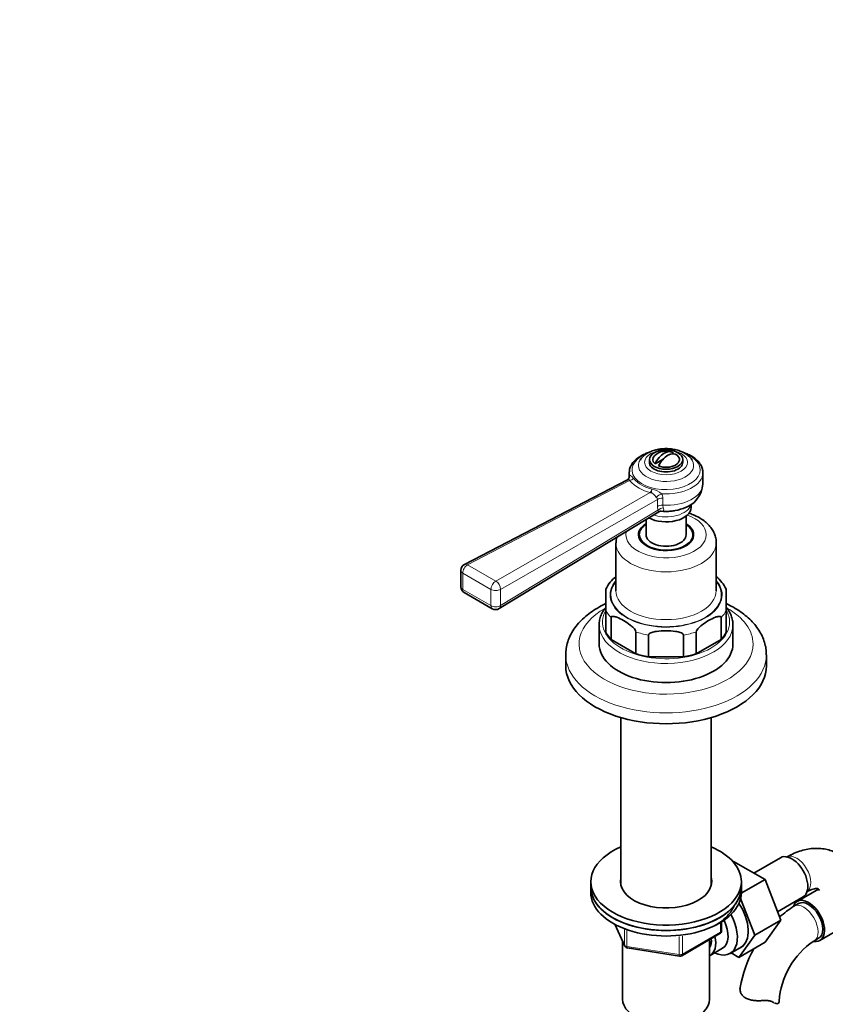
# Model space of a CAD drawing. Units: millimetres. Extents: x 0 to 1458, y 0 to 1803.
# Drawn here: x 1047 to 1288, y 214 to 509 of the extents above; entities that cross this region are included whole.
import ezdxf
from ezdxf import colors
from ezdxf.entities.mleader import LeaderData, LeaderLine
from ezdxf.math import Vec2, Vec3

# ---------------------------------------------------------------- set-up
doc = ezdxf.new("R2010")
doc.units = ezdxf.units.MM
doc.layers.add('DV6_Défaut', color=7, linetype='Continuous')
doc.layers.add('Défaut', color=7, linetype='Continuous')

# ---------------------------------------------------------------- blocks, each defined once
blk = doc.blocks.new('_DOT')
at = {"color": 0}
blk.add_line((0, 0), (-1, 0), dxfattribs=at)
at = {"color": 0, "const_width": 0.333}
blk.add_lwpolyline([(-0.1665, 0, 1), (0.1665, 0, 1)], format="xyb", close=True, dxfattribs=at)
blk = doc.blocks.new('SE5')
at = {"layer": 'DV6_Défaut', "color": 7, "linetype": 'Continuous', "lineweight": 35}
for p, q in [((1235.05, 377.06), (1235.05, 376.24)), ((1239.13, 377.14), (1236.74, 375.76)), ((1242.3, 378.97), (1242.03, 378.81)), ((1245.05, 376.24), (1245.05, 377.06)), ((1228.5, 371.04), (1179.76, 345.7)), ((1229.05, 373.15), (1229.05, 371.79)), ((1251.05, 369.74), (1251.05, 373.15)), ((1247.55, 362.77), (1247.55, 363.68)), ((1190.14, 332.5), (1237.93, 361.43)), ((1234.05, 359.08), (1234.05, 354.61)), ((1246.05, 354.61), (1246.05, 360.17)), ((1232.05, 354.61), (1232.05, 353.44)), ((1248.05, 353.44), (1248.05, 354.61)), ((1225.05, 352.16), (1225.05, 337.87)), ((1255.05, 337.87), (1255.05, 352.16)), ((1178.68, 343.93), (1178.68, 339.07)), ((1179.68, 337.34), (1188.1, 332.48)), ((1222.05, 331.98), (1222.05, 338.34)), ((1258.05, 338.34), (1258.05, 331.98)), ((1222.05, 331.98), (1222.05, 325.45)), ((1223.61, 329.81), (1223.61, 323.27)), ((1256.49, 329.81), (1256.49, 323.27)), ((1258.05, 331.98), (1258.05, 325.45)), ((1220.05, 327.66), (1220.05, 321.95)), ((1260.05, 321.95), (1260.05, 327.66)), ((1231.03, 325.52), (1231.03, 318.99)), ((1234.8, 324.62), (1234.8, 318.09)), ((1245.3, 324.62), (1245.3, 318.09)), ((1249.06, 325.52), (1249.06, 318.99)), ((1231.03, 318.99), (1223.61, 323.27)), ((1256.49, 323.27), (1249.06, 318.99)), ((1210.05, 318.68), (1210.05, 315.41)), ((1245.3, 318.09), (1234.8, 318.09)), ((1270.05, 315.41), (1270.05, 318.68)), ((1226.55, 299.95), (1226.55, 249.75)), ((1253.55, 249.75), (1253.55, 299.95)), ((1260.05, 256.86), (1260.24, 256.97)), ((1269.66, 251.54), (1260.24, 256.97)), ((1274.29, 258.06), (1266.32, 253.46)), ((1217.55, 250.91), (1217.55, 249.28)), ((1262.54, 247.43), (1269.66, 251.54)), ((1262.55, 249.28), (1262.55, 250.91)), ((1274.32, 239.43), (1269.66, 251.54)), ((1217.55, 249.28), (1217.55, 247.65)), ((1262.55, 247.65), (1262.55, 249.28)), ((1285.63, 248.69), (1279.28, 245.02)), ((1266.54, 234.94), (1262.33, 245.86)), ((1273.35, 241.93), (1281.04, 246.37)), ((1279.65, 244.37), (1278.24, 243.55)), ((1256.66, 236.25), (1256.66, 238.89)), ((1266.54, 234.94), (1274.32, 239.43)), ((1269.63, 232.77), (1274.32, 239.43)), ((1286.03, 233.33), (1298.75, 240.68)), ((1224.69, 238.15), (1227.71, 231.64)), ((1227.05, 233.07), (1227.05, 215.8)), ((1244.73, 228.78), (1256.16, 235.38)), ((1253.05, 215.8), (1253.05, 233.58)), ((1261.85, 228.28), (1266.54, 234.94)), ((1261.85, 228.28), (1269.63, 232.77)), ((1284.24, 233.16), (1285.65, 233.98)), ((1228.46, 231.08), (1244.08, 228.66)), ((1253.24, 228.88), (1256.92, 231)), ((1259.19, 229.42), (1262.45, 231.31)), ((1259.53, 229.62), (1261.85, 228.28)), ((1262.21, 219.29), (1262.16, 219.05))]:
    blk.add_line(p, q, dxfattribs=at)
at = {"layer": 'DV6_Défaut', "color": 7, "linetype": 'Continuous', "lineweight": 18}
for p, q in [((1229.16, 370.76), (1180.72, 345.58)), ((1189.14, 340.72), (1235.34, 367.2)), ((1237.45, 365.15), (1190.55, 338.27)), ((1237.45, 363.06), (1237.45, 365.15)), ((1239.08, 365.5), (1239.08, 363.41)), ((1237.62, 361.91), (1237.45, 363.06)), ((1239.08, 363.41), (1239.22, 362.62)), ((1190.55, 333.42), (1237.62, 361.91)), ((1180.72, 345.58), (1189.14, 340.72)), ((1187.69, 338.25), (1179.27, 343.11)), ((1179.27, 343.11), (1179.27, 338.26)), ((1179.27, 338.26), (1187.69, 333.4)), ((1187.69, 333.4), (1187.69, 338.25)), ((1190.55, 338.27), (1190.55, 333.42)), ((1256.37, 235.84), (1256.37, 238.7)), ((1224.78, 238.1), (1227.65, 231.91)), ((1227.65, 231.91), (1227.65, 236.69)), ((1228.36, 236.41), (1228.36, 231.51)), ((1244.94, 229.24), (1256.37, 235.84)), ((1243.97, 229.09), (1243.97, 234.51)), ((1244.94, 234.64), (1244.94, 229.24)), ((1228.36, 231.51), (1243.97, 229.09))]:
    blk.add_line(p, q, dxfattribs=at)
at = {"layer": 'DV6_Défaut', "color": 7, "linetype": 'Continuous', "lineweight": 35}
for centre, radius, start, end in [((1240.05, 374.61), 5, 70.586, 132.7057), ((1243.08, 370.16), 7.96, 285.1141, 357.3084), ((1240.1, 375.95), 14.39, 263.8559, 290.5735), ((1233.84, 351.74), 8.77, 166.6941, 176.9935), ((1180.68, 343.93), 2, 117.4725, 180), ((1230.86, 334.42), 9.61, 127.1539, 156.1836), ((1246.54, 332.28), 13.01, 27.7586, 49.042), ((1180.68, 339.07), 2, 180, 240), ((1189.1, 334.21), 2, 240, 301.1872), ((1297.62, 213.32), 35.91, 122.6651, 131.1434), ((1255.66, 236.25), 1, 300, 0), ((1297.51, 213.52), 23.71, 124.0607, 175.9393), ((1228.62, 232.06), 1, 204.8961, 240), ((1228.62, 232.06), 1, 240, 261.206), ((1297.62, 213.32), 35.91, 150.7649, 170.4345), ((1244.23, 229.65), 1, 261.206, 300)]:
    blk.add_arc(centre, radius, start, end, dxfattribs=at)
at = {"layer": 'DV6_Défaut', "color": 7, "linetype": 'Continuous', "lineweight": 18}
for centre, radius, start, end in [((1241.27, 371.41), 12.18, 175.4241, 177.2858), ((1237.96, 378.25), 10.26, 221.8311, 258.1689), ((1237.91, 378.79), 11.88, 222.518, 257.482), ((1233.9, 360.4), 8.05, 53.2542, 75.933), ((1236.59, 365.09), 0.864, 3.837, 51.0092), ((1236.25, 365.47), 2.83, 0.7644, 29.2598)]:
    blk.add_arc(centre, radius, start, end, dxfattribs=at)
blk.add_ellipse((1240.05, 376.24), major_axis=(6.43, 0), ratio=0.57735, dxfattribs=at)
at = {"layer": 'DV6_Défaut', "color": 7, "linetype": 'Continuous', "lineweight": 35}
blk.add_ellipse((1240.05, 377.06), major_axis=(-5, 0), ratio=0.57735, dxfattribs=at)
at = {"layer": 'DV6_Défaut', "color": 7, "linetype": 'Continuous', "lineweight": 18}
for centre, major_axis, ratio, start_param, end_param in [((1240.05, 373.98), (10.2, 0), 0.57735, 2.199705, 6.283185), ((1240.05, 375.28), (-8.25, 0), 0.57735, 0, 3.475314), ((1240.05, 375.28), (-8.25, 0), 0.57735, 5.954841, 6.283185), ((1240.05, 373.98), (10.2, 0), 0.57735, 0, 0.926339), ((1240.05, 373.15), (-11, 0), 0.57735, 0, 0.121403), ((1227.14, 372.24), (-1.98, 0.26), 0.89455, 3.143417, 3.364667), ((1229.19, 372.42), (-1.57, -1.23), 0.751375, 1.017499, 1.700313), ((1240.05, 373.15), (-11, 0), 0.57735, 1.449393, 3.142903), ((1235.37, 368.85), (-0.51, -1.93), 0.326735, 0.636049, 1.318863), ((1240.05, 369.74), (-11, 0), 0.57735, 1.482361, 3.141593), ((1238.47, 365.7), (1.69, 1.07), 0.459842, 1.149868, 2.152617), ((1238.9, 364.35), (2, 0), 0.57735, 1.482361, 2.379836), ((1240.05, 364.25), (7.5, 0), 0.57735, 4.198593, 6.110666), ((1238.9, 362.26), (2, 0), 0.57735, 1.482361, 2.379836), ((1239.07, 361.11), (1.9, 0.62), 0.73102, 1.259969, 2.16984), ((1240.05, 354.61), (12, 0), 0.57735, 0, 1.011807), ((1240.05, 354.61), (12, 0), 0.57735, 3.010454, 6.283185), ((1240.05, 352.16), (-15, 0), 0.57735, 6.279904, 6.283185), ((1240.05, 352.16), (-15, 0), 0.57735, 0, 3.140282), ((1180.68, 343.93), (-1, -1.73), 0.57735, 3.899765, 5.497787), ((1180.68, 343.93), (0.92, -1.77), 0.579044, 2.382025, 3.141593), ((1180.68, 343.93), (2, 0), 0.57735, 3.141593, 3.926991), ((1180.68, 339.07), (2, 0), 0.57735, 3.141593, 3.926991), ((1189.1, 339.07), (1, 1.73), 0.57735, 0.758173, 2.356194), ((1189.1, 339.07), (-0.99, 1.74), 0.606331, 3.929199, 5.499352), ((1240.05, 336.64), (16.75, 0), 0.57735, 2.6804, 6.283185), ((1240.05, 336.64), (-16.5, 0), 0.57735, 5.853486, 6.283185), ((1240.05, 336.64), (-16.5, 0), 0.57735, 0, 3.571292), ((1240.05, 336.64), (16.75, 0), 0.57735, 0, 0.461193), ((1180.68, 339.07), (1, 1.73), 0.57735, 2.356194, 3.141593), ((1189.1, 339.07), (2, 0), 0.57735, 3.926991, 5.521429), ((1240.05, 337.87), (15, 0), 0.57735, 3.141593, 6.283185), ((1189.1, 334.21), (2, 0), 0.57735, 3.926991, 5.521429), ((1189.1, 334.21), (1, 1.73), 0.57735, 2.356194, 3.141593), ((1189.1, 334.21), (-1.04, 1.71), 0.590837, 3.141593, 3.914887), ((1240.05, 321.95), (26, 0), 0.57735, 2.344004, 6.283185), ((1240.05, 321.95), (26, 0), 0.57735, 0, 0.794376), ((1240.05, 328.48), (19, 0), 0.57735, 2.814885, 6.283185), ((1240.05, 335.01), (-18.75, 0), 0.57735, 0.283794, 0.501604), ((1240.05, 335.01), (18.75, 0), 0.57735, 5.781581, 5.999391), ((1240.05, 328.48), (19, 0), 0.57735, 0, 0.325961), ((1240.05, 327.66), (-20, 0), 0.57735, 0.04768, 3.141593), ((1240.05, 335.01), (-18.75, 0), 0.57735, 1.069192, 1.287002), ((1240.05, 335.01), (18.75, 0), 0.57735, 4.996183, 5.213993), ((1240.05, 318.68), (-30, 0), 0.57735, 6.280154, 6.283185), ((1240.05, 318.68), (-30, 0), 0.57735, 0, 3.142064), ((1279.08, 253.03), (3, -5.2), 0.57735, 0.046052, 3.095541), ((1281.24, 238.36), (-3, 5.2), 0.57735, 3.145351, 6.283185), ((1281.24, 238.36), (-3, 5.2), 0.57735, 0, 0.000566), ((1255.66, 236.25), (-0.5, 0.866), 0.57735, 3.141593, 3.926991), ((1255.66, 236.25), (-1, 0), 0.57735, 2.356194, 3.141593), ((1228.62, 232.06), (-1, 0), 0.57735, 0.261799, 1.308997), ((1228.62, 232.06), (0.907, 0.421), 0.788675, 2.790713, 3.141593), ((1228.62, 232.06), (0.153, 0.988), 0.211325, 2.202711, 3.141593), ((1244.23, 229.65), (-1, 0), 0.57735, 1.308997, 2.356194), ((1244.23, 229.65), (0.153, 0.988), 0.211325, 2.202711, 3.141593), ((1244.23, 229.65), (-0.5, 0.866), 0.57735, 3.141593, 3.926991)]:
    blk.add_ellipse(centre, major_axis=major_axis, ratio=ratio, start_param=start_param, end_param=end_param, dxfattribs=at)
at = {"layer": 'DV6_Défaut', "color": 7, "linetype": 'Continuous', "lineweight": 35}
for centre, major_axis, start_param, end_param in [((1240.05, 377.06), (4, 0), 2.582603, 3.738374), ((1239.52, 374.92), (-2.47, -4.28), 3.008306, 4.845676), ((1240.58, 374.3), (-2.47, -4.28), 3.008306, 4.845676), ((1240.05, 377.06), (-4, 0), 0.974015, 3.738374), ((1240.05, 376.24), (-5, 0), 0, 3.141593), ((1240.05, 373.15), (-11, 0), -0.031278, 0), ((1240.05, 367.62), (4.46, 0), 3.153239, 3.364732), ((1240.05, 362.77), (7.5, 0), 3.959813, 6.283185), ((1240.05, 366.85), (-9.16, 0), 1.402867, 1.740078), ((1240.05, 354.61), (-8.25, 0), 5.526729, 6.283185), ((1240.05, 354.61), (-8.25, 0), 0, 3.898049), ((1240.05, 354.61), (-8, 0), 5.560451, 6.283185), ((1240.05, 354.61), (-8, 0), 0, 3.864327), ((1240.05, 353.38), (-8.15, 0), 6.091031, 6.200378), ((1240.05, 354.61), (-6, 0), 0, 3.141593), ((1240.05, 353.38), (-8.15, 0), 3.2244, 3.333747), ((1240.05, 327.66), (-20, 0), 0, 0.04768), ((1240.05, 327.66), (-20, 0), 3.141593, 3.158494), ((1240.05, 328.48), (-18.75, 0), 0.283794, 0.501604), ((1240.05, 328.48), (18.75, 0), 5.781581, 5.999391), ((1240.05, 321.95), (-20, 0), 0, 3.141593), ((1240.05, 328.48), (-18.75, 0), 1.069192, 1.287002), ((1240.05, 328.48), (18.75, 0), 4.996183, 5.213993), ((1240.05, 315.41), (-30, 0), 0, 3.141593), ((1240.05, 250.91), (22.5, 0), 2.214297, 6.283185), ((1240.05, 250.91), (22.5, 0), 0, 0.927295), ((1277.67, 252.22), (3.37, -5.85), 0, 3.141593), ((1240.05, 250.91), (13.65, 0), 2.993207, 6.283185), ((1240.05, 249.28), (13.65, 0), -3.289979, -3.245384), ((1240.05, 250.91), (13.65, 0), 0, 0.148386), ((1240.05, 249.28), (13.65, 0), 0.103792, 0.148386), ((1240.05, 249.28), (22.5, 0), 3.141593, 6.283185), ((1240.05, 249.28), (-22.5, 0), 0, 3.141593), ((1240.05, 247.65), (-22.5, 0), 0, 3.141593), ((1257.16, 240.38), (5.27, -9.14), 0, 1.679319), ((1257.2, 240.4), (-5.25, 9.09), 3.141593, 4.822213), ((1282.65, 239.17), (-3.38, 5.85), 0, 0.461734), ((1282.65, 239.17), (-3.38, 5.85), 2.699307, 6.283185), ((1282.65, 239.17), (-3, 5.2), 3.141593, 6.283185), ((1253.94, 238.52), (-5.25, 9.09), 2.437045, 4.660271), ((1252.92, 237.93), (-4, 6.93), 3.141593, 4.588278), ((1249.24, 235.81), (-4, 6.93), 3.094583, 4.213383), ((1249.24, 235.81), (-3.08, 5.33), 3.422816, 4.040445), ((1248.18, 235.19), (-3.5, 6.06), 3.745299, 4.108682), ((1257.16, 240.38), (5.27, -9.14), 6.185788, 6.283185), ((1240.05, 215.8), (-13, 0), 0, 3.141593), ((1267.87, 215.2), (-6, 0), 3.069876, 3.141082)]:
    blk.add_ellipse(centre, major_axis=major_axis, ratio=0.57735, start_param=start_param, end_param=end_param, dxfattribs=at)
for points, knots in [([(1247.82, 376.86), (1247.8, 376.91), (1247.62, 377.27), (1247.03, 377.92), (1246.1, 378.7), (1244.91, 379.36), (1243.55, 379.87), (1242.05, 380.2), (1240.49, 380.35), (1238.91, 380.31), (1237.37, 380.08), (1235.91, 379.66), (1234.56, 379.05), (1233.45, 378.29), (1232.69, 377.54), (1232.43, 377.08), (1232.33, 376.92)], [0, 0, 0, 0, 0.010215, 0.081665, 0.156955, 0.236123, 0.317455, 0.398913, 0.480052, 0.561105, 0.642483, 0.724582, 0.807927, 0.892782, 0.967346, 1, 1, 1, 1]), ([(1234.82, 379.15), (1234.42, 379.02), (1233.52, 378.68), (1232.24, 378.02), (1231.05, 377.16), (1230.09, 376.16), (1229.43, 375.08), (1229.1, 374.1), (1229.09, 373.57), (1229.09, 373.38)], [0, 0, 0, 0, 0.122207, 0.285216, 0.449115, 0.613118, 0.775036, 0.93222, 1, 1, 1, 1]), ([(1251.01, 373.17), (1251.02, 373.35), (1251.04, 373.87), (1250.77, 374.8), (1250.23, 375.84), (1249.41, 376.81), (1248.35, 377.69), (1247.06, 378.46), (1245.97, 378.91), (1245.34, 379.13), (1245.23, 379.16)], [0, 0, 0, 0, 0.065857, 0.209997, 0.354633, 0.502905, 0.655564, 0.811203, 0.967947, 1, 1, 1, 1]), ([(1229.11, 371.99), (1229.07, 371.79), (1229, 371.46), (1228.67, 371.12), (1228.53, 371.07), (1228.5, 371.06)], [0, 0, 0, 0, 0.42641, 0.876331, 1, 1, 1, 1]), ([(1237.94, 361.41), (1237.98, 361.45), (1238.13, 361.58), (1238.43, 361.63), (1238.56, 361.63), (1238.59, 361.63), (1238.59, 361.63)], [0, 0, 0, 0, 0.130127, 0.600373, 0.903322, 1, 1, 1, 1]), ([(1255.02, 352.14), (1255.03, 352.27), (1255.07, 352.82), (1254.86, 353.91), (1254.39, 355.25), (1253.64, 356.53), (1252.65, 357.71), (1251.41, 358.79), (1249.93, 359.75), (1248.39, 360.5), (1247.32, 360.9), (1246.84, 361.05)], [0, 0, 0, 0, 0.027723, 0.1454, 0.262383, 0.381131, 0.50377, 0.631307, 0.76321, 0.897761, 1, 1, 1, 1]), ([(1222.04, 333.99), (1221.98, 333.96), (1221.11, 333.56), (1219.5, 332.71), (1217.38, 331.34), (1215.48, 329.81), (1213.83, 328.15), (1212.45, 326.37), (1211.37, 324.5), (1210.6, 322.58), (1210.14, 320.62), (1210.08, 319.43), (1210.05, 318.75)], [0, 0, 0, 0, 0.009131, 0.12319, 0.23766, 0.352222, 0.466255, 0.578947, 0.689441, 0.797175, 0.902148, 1, 1, 1, 1]), ([(1222.02, 332.89), (1221.78, 332.59), (1221.24, 331.84), (1220.58, 330.58), (1220.15, 329.12), (1220, 327.9), (1220.08, 327.27), (1220.11, 327.06)], [0, 0, 0, 0, 0.166418, 0.416752, 0.663536, 0.906604, 1, 1, 1, 1]), ([(1270.01, 318.69), (1270.02, 319.03), (1270.04, 319.92), (1269.76, 321.55), (1269.2, 323.4), (1268.36, 325.2), (1267.24, 326.94), (1265.86, 328.59), (1264.22, 330.15), (1262.33, 331.61), (1260.27, 332.89), (1258.79, 333.65), (1258.05, 333.99)], [0, 0, 0, 0, 0.049123, 0.150152, 0.25124, 0.353454, 0.457629, 0.564212, 0.67318, 0.784083, 0.896247, 1, 1, 1, 1]), ([(1260.04, 327.88), (1260.04, 327.88), (1260.08, 328.35), (1259.88, 329.37), (1259.43, 330.78), (1258.78, 331.95), (1258.27, 332.64), (1258.08, 332.88)], [0, 0, 0, 0, 0.003331, 0.281417, 0.559393, 0.839666, 1, 1, 1, 1]), ([(1231.03, 325.52), (1231.03, 325.72), (1230.91, 325.96), (1230.65, 326.37), (1230.49, 326.55), (1230.02, 327.05), (1229.68, 327.33), (1228.68, 328.11), (1228, 328.55), (1226.64, 329.33), (1225.95, 329.68), (1224.95, 330.06), (1224.61, 330.17), (1224.14, 330.21), (1223.99, 330.21), (1223.72, 330.11), (1223.61, 330), (1223.61, 329.81)], [0, 0, 0, 0, 0.0625, 0.0625, 0.125, 0.125, 0.25, 0.25, 0.5, 0.5, 0.75, 0.75, 0.875, 0.875, 0.9375, 0.9375, 1, 1, 1, 1]), ([(1256.49, 329.81), (1256.49, 330.01), (1256.37, 330.11), (1256.1, 330.21), (1255.95, 330.21), (1255.47, 330.16), (1255.14, 330.06), (1254.14, 329.68), (1253.45, 329.33), (1252.09, 328.54), (1251.41, 328.11), (1250.4, 327.32), (1250.07, 327.04), (1249.6, 326.54), (1249.44, 326.36), (1249.18, 325.96), (1249.06, 325.72), (1249.06, 325.52)], [0, 0, 0, 0, 0.0625, 0.0625, 0.125, 0.125, 0.25, 0.25, 0.5, 0.5, 0.75, 0.75, 0.875, 0.875, 0.9375, 0.9375, 1, 1, 1, 1]), ([(1245.3, 324.62), (1245.3, 324.82), (1245.13, 324.99), (1244.75, 325.24), (1244.53, 325.34), (1243.87, 325.56), (1243.39, 325.65), (1241.97, 325.85), (1241.01, 325.89), (1239.09, 325.89), (1238.13, 325.85), (1236.71, 325.65), (1236.24, 325.57), (1235.56, 325.34), (1235.34, 325.25), (1234.97, 325), (1234.8, 324.82), (1234.8, 324.62)], [0, 0, 0, 0, 0.0625, 0.0625, 0.125, 0.125, 0.25, 0.25, 0.5, 0.5, 0.75, 0.75, 0.875, 0.875, 0.9375, 0.9375, 1, 1, 1, 1]), ([(1298.02, 249.73), (1297.91, 250.25), (1297.56, 251.45), (1296.92, 253.18), (1295.96, 254.94), (1294.77, 256.55), (1293.34, 257.96), (1291.75, 259.1), (1290.04, 259.95), (1288.24, 260.53), (1286.36, 260.84), (1284.42, 260.89), (1282.43, 260.67), (1280.4, 260.18), (1278.37, 259.43), (1276.89, 258.69), (1276.18, 258.29), (1276.08, 258.23)], [0, 0, 0, 0, 0.0567993, 0.12865, 0.1982309, 0.2732879, 0.3458016, 0.4161769, 0.4852164, 0.5536902, 0.6223274, 0.6919891, 0.7634207, 0.8371375, 0.9132761, 0.9899179, 1, 1, 1, 1]), ([(1282.08, 247.84), (1282.29, 247.95), (1282.8, 248.24), (1283.64, 248.59), (1284.42, 248.81), (1285.01, 248.87), (1285.36, 248.84), (1285.51, 248.79), (1285.55, 248.77), (1285.68, 248.66), (1285.83, 248.44), (1285.9, 248.29), (1285.9, 248.29)], [0, 0, 0, 0, 0.056435, 0.162581, 0.268285, 0.374898, 0.485416, 0.606359, 0.754949, 0.889046, 0.998971, 1, 1, 1, 1]), ([(1254.5, 237.69), (1254.54, 237.71), (1255.17, 238.07), (1256.34, 238.82), (1257.82, 240.04), (1259.04, 241.36), (1259.88, 242.6), (1260.27, 243.4), (1260.4, 243.71)], [0, 0, 0, 0, 0.012096, 0.225979, 0.440087, 0.653871, 0.866498, 1, 1, 1, 1]), ([(1268.95, 215.35), (1268.49, 215.33), (1268.03, 215.32), (1267.11, 215.33), (1266.64, 215.35), (1265.77, 215.46), (1265.34, 215.54), (1264.55, 215.77), (1264.18, 215.93), (1263.52, 216.31), (1263.23, 216.53), (1262.88, 216.9), (1262.77, 217.03), (1262.58, 217.31), (1262.49, 217.44), (1262.36, 217.73), (1262.3, 217.87), (1262.21, 218.16), (1262.18, 218.3), (1262.13, 218.66), (1262.13, 218.86), (1262.16, 219.06)], [0, 0, 0, 0, 0.129002, 0.129002, 0.258003, 0.258003, 0.387005, 0.387005, 0.516006, 0.516006, 0.645008, 0.645008, 0.709509, 0.709509, 0.77401, 0.77401, 0.83851, 0.83851, 0.903011, 0.903011, 1, 1, 1, 1]), ([(1271.96, 214.91), (1271.8, 215.02), (1271.61, 215.11), (1271.3, 215.21), (1271.18, 215.24), (1270.94, 215.29), (1270.82, 215.31), (1270.56, 215.34), (1270.42, 215.35), (1270.15, 215.37), (1270, 215.37), (1269.56, 215.37), (1269.26, 215.37), (1268.95, 215.35)], [0, 0, 0, 0, 0.25, 0.25, 0.375, 0.375, 0.5, 0.5, 0.625, 0.625, 0.75, 0.75, 1, 1, 1, 1]), ([(1273.85, 214.95), (1273.82, 214.79), (1273.74, 214.67), (1273.52, 214.49), (1273.37, 214.44), (1273.03, 214.43), (1272.83, 214.47), (1272.58, 214.56), (1272.55, 214.58), (1272.51, 214.59)], [0, 0, 0, 0, 0.3157623, 0.3157623, 0.6315247, 0.6315247, 0.947287, 0.947287, 1, 1, 1, 1])]:
    blk.add_open_spline(points, degree=3, knots=knots, dxfattribs=at)
at = {"layer": 'DV6_Défaut', "color": 7, "linetype": 'Continuous', "lineweight": 18}
for points, knots in [([(1229.16, 370.76), (1229.14, 370.82), (1229.12, 370.87), (1229.06, 370.96), (1229.01, 371), (1228.87, 371.08), (1228.76, 371.1), (1228.59, 371.08), (1228.54, 371.06), (1228.49, 371.04)], [0, 0, 0, 0, 0.191585, 0.191585, 0.38317, 0.38317, 0.76634, 0.76634, 1, 1, 1, 1]), ([(1229.13, 372.38), (1229.16, 372.39), (1229.23, 372.37), (1229.41, 372.29), (1229.52, 372.22), (1229.75, 372.04), (1229.87, 371.93), (1230.1, 371.68), (1230.21, 371.55), (1230.32, 371.41)], [0, 0, 0, 0, 0.25, 0.25, 0.5, 0.5, 0.75, 0.75, 1, 1, 1, 1]), ([(1237.13, 365.76), (1237.01, 365.88), (1236.89, 366.02), (1236.63, 366.32), (1236.5, 366.48), (1236.23, 366.78), (1236.08, 366.92), (1235.82, 367.07), (1235.73, 367.11), (1235.54, 367.17), (1235.44, 367.19), (1235.34, 367.2)], [0, 0, 0, 0, 0.25, 0.25, 0.5, 0.5, 0.75, 0.75, 0.875, 0.875, 1, 1, 1, 1]), ([(1239.22, 362.62), (1239.29, 362.44), (1239.33, 362.28), (1239.34, 362.07), (1239.34, 362.01), (1239.31, 361.9), (1239.29, 361.85), (1239.21, 361.72), (1239.12, 361.67), (1238.87, 361.62), (1238.71, 361.62), (1238.52, 361.64)], [0, 0, 0, 0, 0.25, 0.25, 0.375, 0.375, 0.5, 0.5, 0.75, 0.75, 1, 1, 1, 1]), ([(1237.93, 361.43), (1237.94, 361.44), (1237.94, 361.46), (1237.91, 361.52), (1237.87, 361.58), (1237.77, 361.72), (1237.7, 361.81), (1237.62, 361.91)], [0, 0, 0, 0, 0.282088, 0.282088, 0.641044, 0.641044, 1, 1, 1, 1])]:
    blk.add_open_spline(points, degree=3, knots=knots, dxfattribs=at)
at = {"layer": 'DV6_Défaut', "color": 7, "linetype": 'Continuous', "lineweight": 35}
for points in [[(1242.53, 361.77), (1242.23, 361.72), (1241.93, 361.69), (1241.59, 361.65)], [(1272.22, 214.74), (1272.14, 214.79), (1272.05, 214.85), (1271.96, 214.91)]]:
    blk.add_open_spline(points, degree=3, dxfattribs=at)

msp = doc.modelspace()

# ---------------------------------------------------------------- block references
at = {"layer": 'Défaut'}
msp.add_blockref('SE5', (0, 0), dxfattribs=at)

# ---------------------------------------------------------------- leaders
at = {"layer": 'Défaut', "color": 7, "linetype": 'Continuous', "lineweight": 18}
ml = msp.add_multileader_mtext('Standard', dxfattribs=at)
ml.set_content('{\\pxsm0.9;\\fSolid Edge ISO|b1||i0||c0|p34;\\W1.;27/10/2016\\P}', color=256)
ml.set_leader_properties()
ml.set_arrow_properties(name='DOT')
ml.build(insert=Vec2(0, 0))
ml.multileader.update_dxf_attribs({"leader_type": 0, "dogleg_length": 0, "arrow_head_size": 12})
ctx = ml.context
ctx.base_point, ctx.char_height, ctx.arrow_head_size, ctx.landing_gap_size = Vec3(1151.9, 1796.01), 12, 12, 4.2
notes = []
notes.append((ctx, [(0, (0, 0, 0), (0, 0), (1, 0), 1, [])]))
ctx.mtext.insert = Vec3(1153.9, 1802.13)
for ctx, leaders in notes:
    for number, flags, end, landing, length, lines in leaders:
        leader = LeaderData()
        leader.index, (leader.has_last_leader_line, leader.has_dogleg_vector, leader.attachment_direction) = number, flags
        leader.last_leader_point, leader.dogleg_vector, leader.dogleg_length = Vec3(end), Vec3(landing), length
        for number, points, colour, breaks in lines:
            line = LeaderLine()
            line.index, line.vertices, line.color, line.breaks = number, Vec3.list(points), colors.encode_raw_color(colour), breaks
            leader.lines.append(line)
        ctx.leaders.append(leader)

doc.saveas('drawing.dxf')
